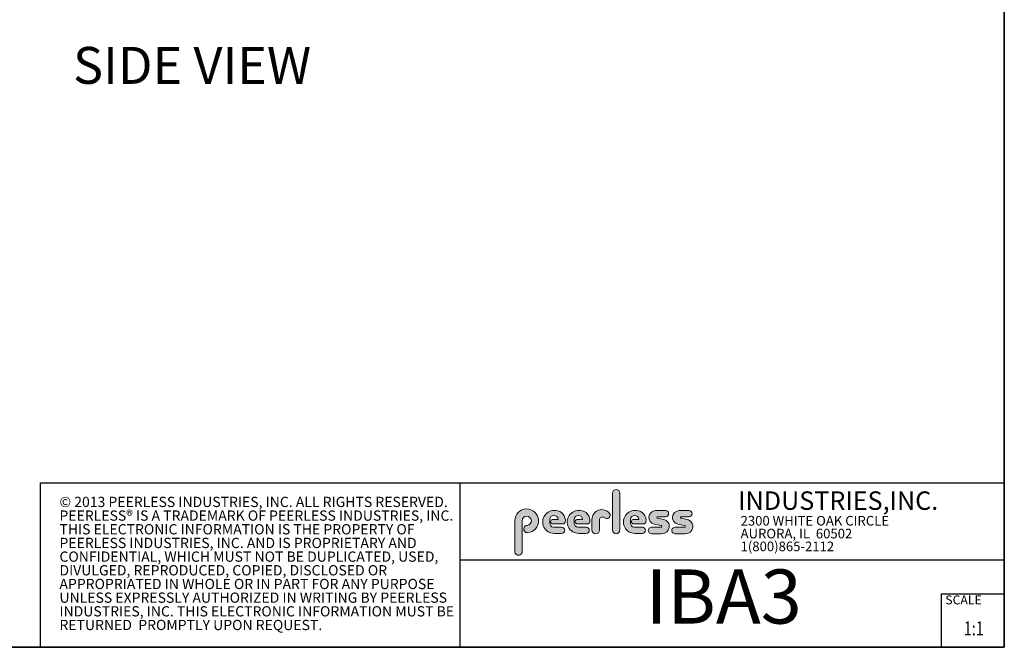
# Model space of a CAD drawing. Units: inches. Extents: x 0.3 to 81.9, y 0.2 to 51.2.
# Drawn here: x 41.9 to 81.9, y 0.2 to 25.7 of the extents above; entities that cross this region are included whole.
import ezdxf
from ezdxf.enums import TextEntityAlignment as Align

# ---------------------------------------------------------------- set-up
doc = ezdxf.new("R2010")
doc.units = ezdxf.units.IN
doc.header["$MEASUREMENT"] = 0
doc.layers.add('LAYER0', color=7, linetype='Continuous')
doc.styles.add('SLDTEXTSTYLE0', font='TXT', dxfattribs={"width": 0.75})
doc.styles.add('SLDTEXTSTYLE1', font='TXT', dxfattribs={"width": 0.7})

# ---------------------------------------------------------------- blocks, each defined once
blk = doc.blocks.new('SW_NOTE_0')
at = {"color": 0, "linetype": 'Continuous', "lineweight": 18, "char_height": 0.8333333333333333, "attachment_point": 1, "style": 'SLDTEXTSTYLE0'}
for s, insert in [('© 2013 PEERLESS INDUSTRIES, INC. ALL RIGHTS RESERVED.', (0, 1.074223116476638)), ('PEERLESS® IS A TRADEMARK OF PEERLESS INDUSTRIES, INC.', (0, -0.03688798120648034)), ('THIS ELECTRONIC INFORMATION IS THE PROPERTY OF', (0, -1.147999078889598)), ('PEERLESS INDUSTRIES, INC. AND IS PROPRIETARY AND', (0, -2.259110176572717)), ('CONFIDENTIAL, WHICH MUST NOT BE DUPLICATED, USED,', (0, -3.370221274255835)), ('DIVULGED, REPRODUCED, COPIED, DISCLOSED OR', (0, -4.481332371938953)), ('APPROPRIATED IN WHOLE OR IN PART FOR ANY PURPOSE', (0, -5.592443469622071)), ('UNLESS EXPRESSLY AUTHORIZED IN WRITING BY PEERLESS', (0, -6.703554567305189)), ('INDUSTRIES, INC. THIS ELECTRONIC INFORMATION MUST BE', (0, -7.814665664988307)), ('RETURNED  PROMPTLY UPON REQUEST.', (0, -8.925776762671426))]:
    blk.add_mtext(s, dxfattribs=dict(at, insert=insert))
blk = doc.blocks.new('SW_NOTE_1')
at = {"color": 0, "linetype": 'Continuous', "lineweight": 0, "char_height": 0.7812499999999999, "attachment_point": 1, "style": 'SLDTEXTSTYLE0'}
for s, insert in [('2300 WHITE OAK CIRCLE', (0, 1.007084171696847)), ('AURORA, IL  60502', (0, -0.03458252821387987)), ('1(800)865-2112', (0, -1.076249228124607))]:
    blk.add_mtext(s, dxfattribs=dict(at, insert=insert))
blk = doc.blocks.new('Block3')
at = {"linetype": 'Continuous'}
h = blk.add_hatch(color=7, dxfattribs=at)
edge = h.paths.add_edge_path(flags=0)
edge.add_line((131.910836874796, 13.01259120677386), (131.910836874796, 10.01553101421137))
edge.add_arc((132.209261916421, 10.01553101421137), 0.2984250416250217, 180, 360.0000000000008)
edge.add_line((132.5076869580461, 10.01553101421137), (132.5076869580461, 13.01259120677386))
edge.add_arc((132.209261916421, 13.01259120677386), 0.2984250416250217, 0, 180)
h = blk.add_hatch(color=7, dxfattribs=at)
edge = h.paths.add_edge_path(flags=0)
edge.add_arc((124.9951459617065, 10.09407557844041), 0.2985205055337644, 94.20000071869595, 274.7551318668755)
edge.add_arc((124.9397863558585, 10.75958520489886), 0.9663286732499861, 274.7551318637024, 540.0000000000008)
edge.add_line((123.9734576826086, 10.75958520489886), (123.9734576826086, 8.277766575773864))
edge.add_arc((124.271872111348, 8.269809128461647), 0.2985205055730711, 178.4725265122329, 360.0000000000008)
edge.add_line((124.5703926169211, 8.269809128461647), (124.5703927959835, 10.76618296783665))
edge.add_arc((124.9457894736085, 10.76618294102415), 0.3753966776249963, -85.79999925689611, 179.99999590768, ccw=False)
h = blk.add_hatch(color=7, dxfattribs=at)
edge = h.paths.add_edge_path(flags=0)
edge.add_line((127.1641849017006, 9.739290729987749), (127.7786196291381, 9.739300050800253))
edge.add_arc((127.7786157891382, 9.992425050691939), 0.2531249999208137, 270.0008691981852, 450.0000000000008)
edge.add_line((127.7786157891382, 10.24555005061275), (127.0987332351382, 10.24555005061275))
edge.add_arc((127.1363725298225, 10.56670211196136), 0.3233502172765543, 180, 263.31538133621154, ccw=False)
edge.add_line((126.813022312546, 10.56670211196136), (126.813022312546, 10.86766254639886))
edge.add_arc((127.150522312546, 10.86766254639886), 0.3374999999999862, 1.1825875390059082e-08, 180, ccw=False)
edge.add_line((127.488022312546, 10.86766254646853), (127.0192281177121, 10.86766254646853))
edge.add_arc((127.0589337102458, 10.69262125719546), 0.179488125035683, 102.7804473629712, 270.0000000000008)
edge.add_line((127.0589337102458, 10.51313313215979), (127.8848306299957, 10.51313313215979))
edge.add_arc((127.8848306299957, 10.70063313215979), 0.1874999999999837, 270.0000000000008, 351.4703180653022)
edge.add_arc((127.2821958304418, 10.79101669773037), 0.7968749999455191, 351.4703180571146, 449.4420314943987)
edge.add_arc((127.1641708153881, 10.66785183611937), 0.928561106238469, 82.2146375571199, 270.0008691794773)
h = blk.add_hatch(color=7, dxfattribs=at)
edge = h.paths.add_edge_path(flags=0)
edge.add_line((129.1563724017007, 9.739290729987749), (129.7708071291382, 9.739300050800253))
edge.add_arc((129.7708032891381, 9.992425050691939), 0.2531249999208137, 270.0008691982174, 450.0000000000008)
edge.add_line((129.7708032891381, 10.24555005061275), (129.0909207351382, 10.24555005061275))
edge.add_arc((129.1285600298226, 10.56670211196136), 0.3233502172765584, 180, 263.31538133619904, ccw=False)
edge.add_line((128.805209812546, 10.56670211196136), (128.805209812546, 10.86766254639886))
edge.add_arc((129.142709812546, 10.86766254639886), 0.3375000000000212, 1.1825875390059082e-08, 180, ccw=False)
edge.add_line((129.4802098125461, 10.86766254646853), (129.0114156177122, 10.86766254646853))
edge.add_arc((129.0511212102457, 10.69262125719546), 0.1794881250356632, 102.7804473629225, 270.0000000000008)
edge.add_line((129.0511212102457, 10.51313313215979), (129.8770181299957, 10.51313313215979))
edge.add_arc((129.8770181299957, 10.70063313215979), 0.1875000000000189, 270.0000000000008, 351.4703180653019)
edge.add_arc((129.2743833304418, 10.79101669773037), 0.7968749999455534, 351.4703180571153, 449.4420314944028)
edge.add_arc((129.1563583153881, 10.66785183611937), 0.9285611062384643, 82.21463755712342, 270.0008691794773)
h = blk.add_hatch(color=7, dxfattribs=at)
edge = h.paths.add_edge_path(flags=0)
edge.add_line((130.234193124796, 10.87238939027386), (130.234193124796, 10.01553101421137))
edge.add_arc((130.5407089502508, 10.01553101421137), 0.3065158254547228, 180, 359.972875902048)
edge.add_line((130.8472247413585, 10.01538590814886), (130.847617964671, 10.84601351702386))
edge.add_arc((131.0746681005363, 10.84590603039887), 0.227050161307637, 61.92745451836407, 179.9728759047749, ccw=False)
edge.add_line((131.1815154399783, 11.04624429884494), (131.3305811092908, 10.96674241296992))
edge.add_arc((131.4550751372159, 11.20016814021406), 0.264549301886121, 241.9274544487169, 397.8378427057218)
edge.add_arc((131.0330811306143, 10.87238939027386), 0.7988880058183057, 37.83784263892871, 180)
h = blk.add_hatch(color=7, dxfattribs=at)
edge = h.paths.add_edge_path(flags=0)
edge.add_arc((133.6941850298226, 10.56670211196136), 0.3233502172766017, 180, 263.31538133618915, ccw=False)
edge.add_line((133.370834812546, 10.56670211196136), (133.370834812546, 10.86766254639886))
edge.add_arc((133.708334812546, 10.86766254639886), 0.3374999999999862, 1.1825875390059082e-08, 180, ccw=False)
edge.add_line((134.045834812546, 10.86766254646853), (133.5770406177121, 10.86766254646853))
edge.add_arc((133.6167462102457, 10.69262125719546), 0.1794881250356676, 102.7804473629225, 270.0000000000008)
edge.add_line((133.6167462102457, 10.51313313215979), (134.4426431299957, 10.51313313215979))
edge.add_arc((134.4426431299957, 10.70063313215979), 0.1874999999999843, 270.0000000000008, 351.4703180652998)
edge.add_arc((133.8400083304419, 10.79101669773037), 0.7968749999454848, 351.4703180571133, 449.4420314944028)
edge.add_arc((133.7219833153882, 10.66785183611937), 0.9285611062384643, 82.21463755712342, 270.0008691794773)
edge.add_line((133.7219974017007, 9.739290729987749), (134.3364321291382, 9.739300050800253))
edge.add_arc((134.3364282891381, 9.992425050691939), 0.2531249999208093, 270.0008691982174, 450.0000000000008)
edge.add_line((134.3364282891381, 10.24555005061274), (133.6565457351381, 10.24555005061274))
h = blk.add_hatch(color=7, dxfattribs=at)
edge = h.paths.add_edge_path(flags=0)
edge.add_arc((135.8359373126709, 10.31575723052765), 0.07810194281628625, -90.0000000000008, 79.15223437439607, ccw=False)
edge.add_line((135.8359373126709, 10.23765528771136), (135.075326149921, 10.23765528771136))
edge.add_arc((135.075326149921, 9.977340051773869), 0.2603152359375001, 90, 270.0000000000008)
edge.add_line((135.075326149921, 9.717024815836364), (135.874894437796, 9.717024815836364))
edge.add_arc((135.9377890474213, 10.29877637740146), 0.5851415310019742, 263.8295767665543, 438.8808235919524)
edge.add_line((136.0506338175458, 10.8729337331489), (135.5515946871082, 10.9710147825239))
edge.add_arc((135.5629885697217, 11.02898717752737), 0.05908146192712627, 90.10134848643969, 258.8808237157178, ccw=False)
edge.add_line((135.562884062659, 11.08806854702503), (136.2157490278466, 11.08922337790003))
edge.add_arc((136.2157490278497, 11.33848327239972), 0.2492598944996838, 269.9999999992953, 449.9999999992234)
edge.add_line((136.2157490278531, 11.58774316689939), (135.4089166217279, 11.5891703454619))
edge.add_arc((135.4079421079155, 11.03824474612355), 0.5509264612300796, 89.89865152324545, 259.1522343130625)
edge.add_line((135.3042576645453, 10.49716295758643), (135.8506361100453, 10.39246354596142))
h = blk.add_hatch(color=7, dxfattribs=at)
edge = h.paths.add_edge_path(flags=0)
edge.add_arc((137.748437312671, 10.31575723052765), 0.07810194281628625, -90.0000000000008, 79.15223437439607, ccw=False)
edge.add_line((137.748437312671, 10.23765528771136), (136.987826149921, 10.23765528771136))
edge.add_arc((136.987826149921, 9.977340051773869), 0.2603152359375001, 90, 270.0000000000008)
edge.add_line((136.987826149921, 9.717024815836364), (137.787394437796, 9.717024815836364))
edge.add_arc((137.8502890474212, 10.29877637740146), 0.5851415310019802, 263.8295767665681, 438.8808235919414)
edge.add_line((137.9631338175458, 10.87293373314889), (137.4640946871082, 10.9710147825239))
edge.add_arc((137.4754885697217, 11.02898717752737), 0.05908146192712627, 90.10134848641212, 258.8808237157184, ccw=False)
edge.add_line((137.4753840626591, 11.08806854702503), (138.1282490278466, 11.08922337790003))
edge.add_arc((138.1282490278497, 11.33848327239972), 0.2492598944996838, 269.9999999992953, 449.9999999992626)
edge.add_line((138.1282490278529, 11.58774316689939), (137.321416621728, 11.5891703454619))
edge.add_arc((137.3204421079155, 11.03824474612355), 0.5509264612300796, 89.89865152324248, 259.1522343130654)
edge.add_line((137.2167576645453, 10.49716295758642), (137.7631361100453, 10.39246354596142))
at = {"color": 7, "linetype": 'Continuous', "lineweight": 35}
for q in [(163.7289251439539, 102.4840019193858), (0.5289251439539322, 0.4840019193857945)]:
    blk.add_line((163.7289251439539, 0.4840019193858145), q, dxfattribs=at)
at = {"color": 7, "linetype": 'Continuous', "lineweight": 25}
for p, q in [((85.44392514395395, 0.4840019193858049), (85.44392514395395, 13.8460019193858)), ((85.44392514395395, 13.8460019193858), (163.7289251439539, 13.8460019193858)), ((119.511925143954, 13.8460019193858), (119.511925143954, 0.4840019193858091)), ((119.511925143954, 7.579388771356354), (163.7289251439539, 7.579388771356354)), ((158.628925143954, 0.4840019193858138), (158.628925143954, 4.819001919385814)), ((158.628925143954, 4.819001919385814), (163.7289251439539, 4.819001919385814))]:
    blk.add_line(p, q, dxfattribs=at)
at = {"color": 7, "linetype": 'Continuous', "lineweight": 18}
for p, q in [((131.910836874796, 13.01259120677386), (131.910836874796, 10.01553101421137)), ((132.5076869580461, 10.01553101421137), (132.5076869580461, 13.01259120677386)), ((136.215749027853, 11.58774316689939), (135.4089166217279, 11.5891703454619)), ((138.1282490278529, 11.58774316689939), (137.321416621728, 11.5891703454619)), ((123.9734576826086, 10.75958520489886), (123.9734576826086, 8.277766575773864)), ((124.5703926169211, 8.269809128461647), (124.5703927959835, 10.76618296783665)), ((126.813022312546, 10.56670211196136), (126.813022312546, 10.86766254639886)), ((127.488022312546, 10.86766254646853), (127.0192281177121, 10.86766254646853)), ((127.0589337102458, 10.51313313215979), (127.8848306299957, 10.51313313215979)), ((128.805209812546, 10.56670211196136), (128.805209812546, 10.86766254639886)), ((129.4802098125461, 10.86766254646853), (129.0114156177122, 10.86766254646853)), ((129.0511212102457, 10.51313313215979), (129.8770181299957, 10.51313313215979)), ((130.234193124796, 10.87238939027386), (130.234193124796, 10.01553101421137)), ((130.8472247413585, 10.01538590814886), (130.847617964671, 10.84601351702386)), ((131.1815154399783, 11.04624429884494), (131.3305811092908, 10.96674241296994)), ((133.370834812546, 10.56670211196136), (133.370834812546, 10.86766254639886)), ((134.045834812546, 10.86766254646853), (133.5770406177121, 10.86766254646853)), ((133.6167462102457, 10.51313313215979), (134.4426431299957, 10.51313313215979)), ((135.3042576645453, 10.49716295758643), (135.8506361100453, 10.39246354596143)), ((136.0506338175457, 10.8729337331489), (135.5515946871082, 10.9710147825239)), ((135.562884062659, 11.08806854702503), (136.2157490278466, 11.08922337790003)), ((137.2167576645453, 10.49716295758643), (137.7631361100453, 10.39246354596143)), ((137.9631338175458, 10.8729337331489), (137.4640946871083, 10.9710147825239)), ((137.4753840626591, 11.08806854702503), (138.1282490278466, 11.08922337790003)), ((127.7786157891382, 10.24555005061275), (127.0987332351382, 10.24555005061275)), ((127.1641849017006, 9.739290729987749), (127.7786196291381, 9.739300050800251)), ((129.7708032891381, 10.24555005061275), (129.0909207351382, 10.24555005061275)), ((129.1563724017007, 9.739290729987749), (129.7708071291382, 9.739300050800251)), ((134.3364282891381, 10.24555005061274), (133.6565457351381, 10.24555005061274)), ((133.7219974017007, 9.739290729987749), (134.3364321291382, 9.739300050800251)), ((135.8359373126709, 10.23765528771136), (135.075326149921, 10.23765528771136)), ((135.075326149921, 9.717024815836364), (135.874894437796, 9.717024815836364)), ((137.748437312671, 10.23765528771136), (136.987826149921, 10.23765528771136)), ((136.987826149921, 9.717024815836364), (137.787394437796, 9.717024815836364))]:
    blk.add_line(p, q, dxfattribs=at)
for centre, radius, start, end in [((132.209261916421, 13.01259120677386), 0.2984250416251086, 0, 180), ((124.9397863558585, 10.75958520489886), 0.9663286732500042, 274.7551318637024, 180), ((127.1641708153881, 10.66785183611937), 0.9285611062384687, 82.2146375571199, 270.0008691794773), ((127.150522312546, 10.86766254639886), 0.3375000000000483, 1.182672530940829e-08, 180), ((127.2821958304418, 10.79101669773037), 0.7968749999455214, 351.4703180571146, 89.44203149439788), ((129.1563583153881, 10.66785183611937), 0.9285611062384678, 82.21463755712337, 270.0008691794773), ((129.142709812546, 10.86766254639886), 0.3375000000000625, 1.182672530940331e-08, 180), ((129.2743833304418, 10.79101669773037), 0.796874999945603, 351.4703180571157, 89.44203149440197), ((131.0330811306143, 10.87238939027386), 0.7988880058183215, 37.837842638928, 180), ((131.4550751372159, 11.20016814021406), 0.2645493018861342, 241.9274544487148, 37.83784270571886), ((133.7219833153882, 10.66785183611937), 0.9285611062384678, 82.21463755712337, 270.0008691794773), ((133.708334812546, 10.86766254639886), 0.3375000000000057, 1.182672530940531e-08, 180), ((133.8400083304419, 10.79101669773037), 0.7968749999455209, 351.4703180571136, 89.44203149440197), ((135.4079421079155, 11.03824474612355), 0.5509264612300918, 89.89865152324545, 259.1522343130624), ((136.2157490278497, 11.33848327239972), 0.2492598944996889, 269.9999999992953, 89.9999999992291), ((137.3204421079155, 11.03824474612355), 0.5509264612300865, 89.89865152324248, 259.1522343130653), ((138.1282490278497, 11.33848327239972), 0.2492598944996889, 269.9999999992953, 89.99999999926176), ((124.9457894736085, 10.76618294102415), 0.3753966776249993, 274.2000007431055, 179.9999959076808), ((127.1363725298225, 10.56670211196136), 0.323350217276557, 180, 263.3153813362123), ((127.0589337102458, 10.69262125719546), 0.1794881250356959, 102.7804473629712, 270.0000000000008), ((127.8848306299957, 10.70063313215979), 0.1875, 270.0000000000008, 351.4703180653022), ((129.1285600298226, 10.56670211196136), 0.3233502172765653, 180, 263.3153813361998), ((129.0511212102457, 10.69262125719546), 0.1794881250356613, 102.7804473629225, 270.0000000000008), ((129.8770181299957, 10.70063313215979), 0.1875000000000438, 270.0000000000008, 351.4703180653033), ((131.0746681005363, 10.84590603039887), 0.227050161307653, 61.92745451836509, 179.9728759047757), ((133.6941850298226, 10.56670211196136), 0.3233502172766123, 180, 263.31538133619), ((133.6167462102457, 10.69262125719546), 0.1794881250356699, 102.7804473629225, 270.0000000000008), ((134.4426431299957, 10.70063313215979), 0.1875, 270.0000000000008, 351.4703180653007), ((135.5629885697217, 11.02898717752737), 0.05908146192713701, 90.10134848644049, 258.8808237157189), ((135.9377890474213, 10.29877637740146), 0.5851415310019938, 263.8295767665543, 78.88082359195431), ((137.4754885697217, 11.02898717752737), 0.05908146192713153, 90.10134848641293, 258.880823715746), ((137.8502890474212, 10.29877637740146), 0.5851415310019834, 263.8295767665681, 78.88082359194065), ((124.9951459617065, 10.09407557844041), 0.29852050553377, 94.200000718696, 274.7551318668755), ((127.7786157891382, 9.992425050691939), 0.2531249999208144, 270.0008691981852, 90), ((129.7708032891381, 9.992425050691939), 0.2531249999208145, 270.0008691982174, 90), ((130.5407089502508, 10.01553101421137), 0.3065158254547384, 180, 359.972875902048), ((132.209261916421, 10.01553101421137), 0.2984250416251086, 180, 0), ((134.3364282891381, 9.992425050691939), 0.2531249999208145, 270.0008691982174, 90), ((135.075326149921, 9.977340051773869), 0.2603152359375045, 90, 270.0000000000008), ((135.8359373126709, 10.31575723052765), 0.07810194281628767, 270.0000000000008, 79.15223437439796), ((136.987826149921, 9.977340051773869), 0.2603152359375045, 90, 270.0000000000008), ((137.748437312671, 10.31575723052765), 0.07810194281628767, 270.0000000000008, 79.15223437439796), ((124.271872111348, 8.269809128461647), 0.2985205055730802, 178.4725265122329, 0)]:
    blk.add_arc(centre, radius, start, end, dxfattribs=at)
blk.add_blockref('SW_NOTE_0', (86.9908779909188, 11.64034001332216), dxfattribs=at)
at = {"color": 7, "linetype": 'Continuous', "lineweight": 0}
blk.add_blockref('SW_NOTE_1', (142.3108341970694, 10.15086448354427), dxfattribs=at)
at = {"color": 7, "linetype": 'Continuous', "lineweight": 0, "attachment_point": 1}
for s, insert, char_height, style in [('INDUSTRIES,INC.', (142.1114889265897, 13.15090559424263), 1.5, 'SLDTEXTSTYLE1'), ('SCALE', (158.9357719074562, 4.698890596966697), 0.7291666666666665, 'SLDTEXTSTYLE0')]:
    blk.add_mtext(s, dxfattribs=dict(at, insert=insert, char_height=char_height, style=style))
at = {"color": 7, "linetype": 'Continuous', "lineweight": 0, "style": 'SLDTEXTSTYLE0', "width": 0.75}
blk.add_attdef('AUTOATTR1', text='', height=1.145833333333333, dxfattribs=at).set_placement((160.4355142145583, 1.087200617377348), align=Align.BOTTOM_LEFT)
at = {"color": 7, "linetype": 'Continuous', "lineweight": 0}
for tag in ['AUTOATTR0', 'AUTOATTR2', 'AUTOATTR3']:
    blk.add_attdef(tag, (0, 0), '', height=1, dxfattribs=at)

msp = doc.modelspace()

# ---------------------------------------------------------------- block references
at = {"color": 7, "linetype": 'Continuous', "xscale": 0.5, "yscale": 0.5, "zscale": 0.5}
msp.add_blockref('Block3', (0, 0), dxfattribs=at).add_auto_attribs({'AUTOATTR1': '1:1'})

# ---------------------------------------------------------------- texts
at = {"layer": 'LAYER0', "attachment_point": 1, "style": 'SLDTEXTSTYLE0'}
for s, insert, char_height in [('SIDE VIEW', (44.04710104888093, 24.63192752686192), 1.5), ('IBA3', (67.29886355687913, 3.404429975669531), 2.2)]:
    msp.add_mtext(s, dxfattribs=dict(at, insert=insert, char_height=char_height))

doc.saveas('drawing.dxf')
